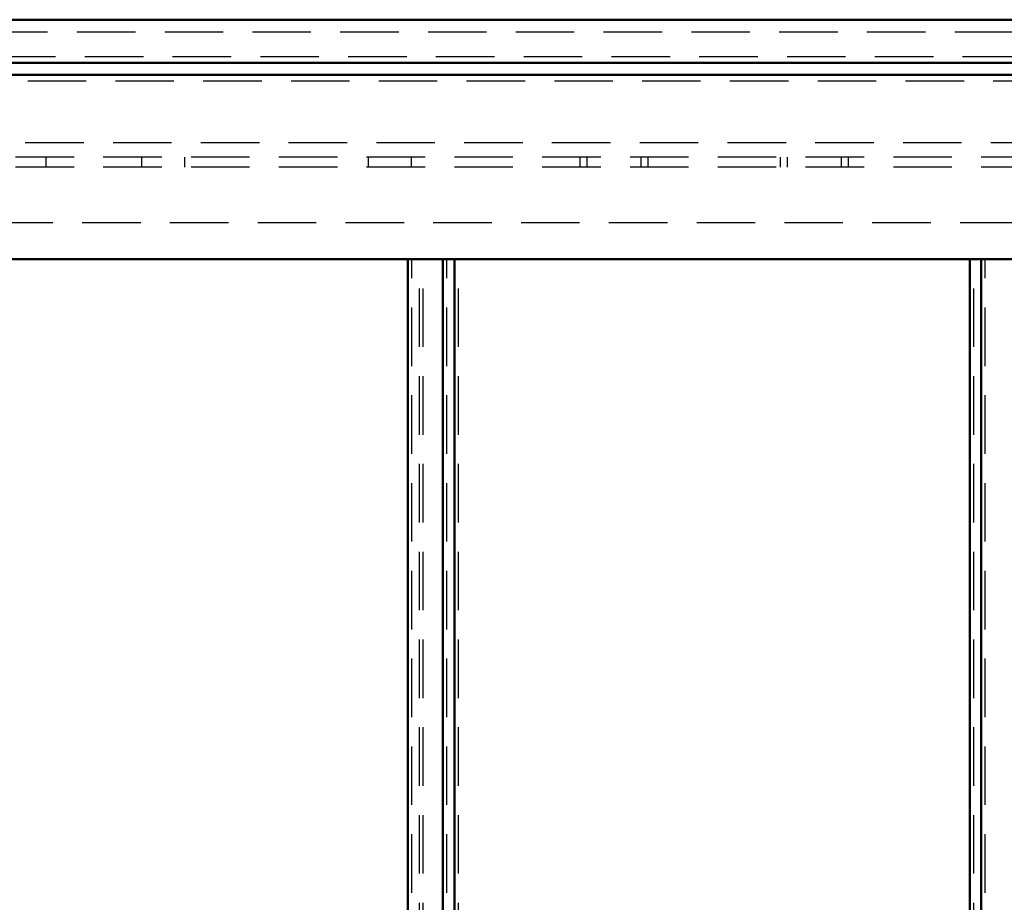
# Model space of a CAD drawing. Units: millimetres. Extents: x 137 to 265, y 29 to 276.
# Drawn here: x 186 to 226, y 240 to 276 of the extents above; entities that cross this region are included whole.
import ezdxf

# ---------------------------------------------------------------- set-up
doc = ezdxf.new("R2010")
doc.units = ezdxf.units.MM
doc.header["$LTSCALE"] = 0.75
doc.linetypes.add('HIDDEN2', pattern=[4.7625, 3.175, -1.5875])
doc.layers.add('Hidden', color=7, linetype='HIDDEN2', lineweight=25)
doc.layers.add('Visible', color=7, linetype='Continuous', lineweight=50)

msp = doc.modelspace()

# ---------------------------------------------------------------- linework, layer by layer
at = {"layer": 'Hidden', "extrusion": (0, 1, 2.966e-13)}
for p, q in [((184.412, 275.8026), (243.412, 275.8026)), ((181.162, 274.8026), (246.662, 274.8026)), ((245.512, 273.8026), (182.312, 273.8026)), ((182.312, 271.3026), (245.512, 271.3026)), ((252.162, 270.7026), (175.662, 270.7026)), ((186.7215, 270.7026), (186.7215, 270.3026)), ((190.6264, 270.3026), (190.6264, 270.7026)), ((192.3764, 270.3026), (192.3764, 270.7026)), ((199.8429, 270.3026), (199.8429, 270.7026)), ((201.5929, 270.3026), (201.5929, 270.7026)), ((208.4532, 270.7026), (208.4532, 270.3026)), ((208.7362, 270.7026), (208.7362, 270.3026)), ((210.9371, 270.7026), (210.9371, 270.3026)), ((211.2201, 270.7026), (211.2201, 270.3026)), ((216.6038, 270.7026), (216.6038, 270.3026)), ((216.8868, 270.7026), (216.8868, 270.3026)), ((219.0878, 270.7026), (219.0878, 270.3026)), ((219.3708, 270.7026), (219.3708, 270.3026)), ((252.162, 270.3026), (175.662, 270.3026)), ((173.912, 268.0526), (253.912, 268.0526)), ((201.6145, 155.0526), (201.6145, 266.5526)), ((201.9213, 216.5526), (201.9213, 266.5526)), ((202.0772, 216.5526), (202.0772, 266.5526)), ((203.0422, 155.0526), (203.0422, 266.5526)), ((203.5048, 216.5526), (203.5048, 266.5526)), ((224.4771, 216.5526), (224.4771, 266.5526)), ((224.9463, 155.0526), (224.9463, 266.5526))]:
    msp.add_line(p, q, dxfattribs=at)
at = {"layer": 'Visible', "extrusion": (0, 1, 2.966e-13)}
for p, q in [((172.662, 276.3026), (255.162, 276.3026)), ((169.412, 274.5526), (258.412, 274.5526)), ((169.412, 274.0526), (258.412, 274.0526)), ((172.412, 266.5526), (255.412, 266.5526)), ((201.4521, 155.0526), (201.4521, 266.5526)), ((202.8777, 155.0526), (202.8777, 266.5526)), ((203.3468, 216.5526), (203.3468, 266.5526)), ((224.3191, 216.5526), (224.3191, 266.5526)), ((224.7818, 155.0526), (224.7818, 266.5526))]:
    msp.add_line(p, q, dxfattribs=at)

doc.saveas('drawing.dxf')
